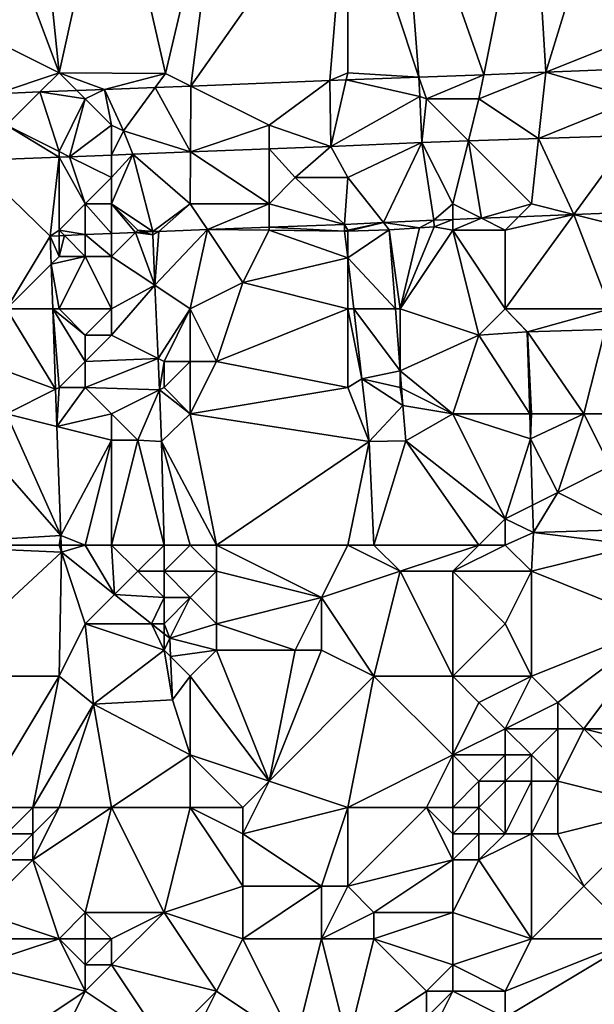
# Model space of a CAD drawing. Units: metres. Extents: x 71875 to 72500, y 346500 to 347000.
# Drawn here: x 72322 to 72344, y 346564 to 346601 of the extents above; entities that cross this region are included whole.
import ezdxf

# ---------------------------------------------------------------- set-up
doc = ezdxf.new("R2010")
doc.units = ezdxf.units.M
doc.layers.add('Terrain', color=15, linetype='Continuous')

msp = doc.modelspace()

# ---------------------------------------------------------------- linework, layer by layer
at = {"layer": 'Terrain'}
for points in [[(72326, 346608, 261.06), (72328.057, 346598.969, 260.743), (72330.29, 346608.453, 261.02), (72326, 346608, 261.06)], [(72330.29, 346608.453, 261.02), (72328.057, 346598.969, 260.743), (72329.016, 346598.49, 260.719), (72330.29, 346608.453, 261.02)], [(72335, 346607, 260.96), (72330.29, 346608.453, 261.02), (72329.016, 346598.49, 260.719), (72335, 346607, 260.96)], [(72321, 346607, 260.99), (72324, 346599, 260.76), (72323.063, 346608.167, 261.023), (72321, 346607, 260.99)], [(72323.063, 346608.167, 261.023), (72324, 346599, 260.76), (72326, 346608, 261.06), (72323.063, 346608.167, 261.023)], [(72326, 346608, 261.06), (72324, 346599, 260.76), (72328.057, 346598.969, 260.743), (72326, 346608, 261.06)], [(72337, 346608, 260.99), (72335, 346607, 260.96), (72337.705, 346598.823, 260.661), (72337, 346608, 260.99)], [(72337, 346608, 260.99), (72337.705, 346598.823, 260.661), (72340.185, 346598.923, 260.67), (72337, 346608, 260.99)], [(72337, 346608, 260.99), (72340.185, 346598.923, 260.67), (72342, 346608, 260.99), (72337, 346608, 260.99)], [(72342, 346608, 260.99), (72340.185, 346598.923, 260.67), (72342.543, 346599.017, 260.679), (72342, 346608, 260.99)], [(72342, 346608, 260.99), (72342.543, 346599.017, 260.679), (72345, 346607, 260.88), (72342, 346608, 260.99)], [(72321, 346607, 260.99), (72318, 346602, 261), (72324, 346599, 260.76), (72321, 346607, 260.99)], [(72335, 346607, 260.96), (72329.016, 346598.49, 260.719), (72334.312, 346598.698, 260.685), (72335, 346607, 260.96)], [(72335, 346607, 260.96), (72334.312, 346598.698, 260.685), (72335, 346599, 260.74), (72335, 346607, 260.96)], [(72335, 346607, 260.96), (72335, 346599, 260.74), (72337.705, 346598.823, 260.661), (72335, 346607, 260.96)], [(72345, 346607, 260.88), (72342.543, 346599.017, 260.679), (72345, 346600, 260.68), (72345, 346607, 260.88)], [(72318, 346602, 261), (72321.599, 346598.2, 260.716), (72324, 346599, 260.76), (72318, 346602, 261)], [(72345, 346600, 260.68), (72342.543, 346599.017, 260.679), (72345.433, 346599.133, 260.69), (72345, 346600, 260.68)], [(72346, 346598, 260.92), (72345.433, 346599.133, 260.69), (72342.543, 346599.017, 260.679), (72346, 346598, 260.92)], [(72323.265, 346598.265, 260.726), (72324, 346599, 260.76), (72321.599, 346598.2, 260.716), (72323.265, 346598.265, 260.726)], [(72323.265, 346598.265, 260.726), (72324.68, 346598.32, 260.734), (72324, 346599, 260.76), (72323.265, 346598.265, 260.726)], [(72324, 346599, 260.76), (72324.68, 346598.32, 260.734), (72325.726, 346598.361, 260.741), (72324, 346599, 260.76)], [(72324, 346599, 260.76), (72325.726, 346598.361, 260.741), (72328.057, 346598.969, 260.743), (72324, 346599, 260.76)], [(72327.668, 346598.437, 260.728), (72328.057, 346598.969, 260.743), (72325.726, 346598.361, 260.741), (72327.668, 346598.437, 260.728)], [(72329.016, 346598.49, 260.719), (72328.057, 346598.969, 260.743), (72327.668, 346598.437, 260.728), (72329.016, 346598.49, 260.719)], [(72332, 346597, 261), (72334.312, 346598.698, 260.685), (72329.016, 346598.49, 260.719), (72332, 346597, 261)], [(72332, 346597, 261), (72334.35, 346596.183, 260.814), (72334.312, 346598.698, 260.685), (72332, 346597, 261)], [(72335, 346599, 260.74), (72334.312, 346598.698, 260.685), (72334.936, 346598.721, 260.68), (72335, 346599, 260.74)], [(72334.936, 346598.721, 260.68), (72334.312, 346598.698, 260.685), (72334.35, 346596.183, 260.814), (72334.936, 346598.721, 260.68)], [(72334.936, 346598.721, 260.68), (72334.35, 346596.183, 260.814), (72337.741, 346598.086, 260.702), (72334.936, 346598.721, 260.68)], [(72335, 346599, 260.74), (72334.936, 346598.721, 260.68), (72337.705, 346598.823, 260.661), (72335, 346599, 260.74)], [(72334.936, 346598.721, 260.68), (72337.741, 346598.086, 260.702), (72337.705, 346598.823, 260.661), (72334.936, 346598.721, 260.68)], [(72338, 346598, 260.85), (72340.185, 346598.923, 260.67), (72337.705, 346598.823, 260.661), (72338, 346598, 260.85)], [(72338, 346598, 260.85), (72337.705, 346598.823, 260.661), (72337.741, 346598.086, 260.702), (72338, 346598, 260.85)], [(72338, 346598, 260.85), (72340, 346598, 260.92), (72340.185, 346598.923, 260.67), (72338, 346598, 260.85)], [(72340, 346598, 260.92), (72342.269, 346596.489, 260.82), (72342.543, 346599.017, 260.679), (72340, 346598, 260.92)], [(72340, 346598, 260.92), (72342.543, 346599.017, 260.679), (72340.185, 346598.923, 260.67), (72340, 346598, 260.92)], [(72346, 346598, 260.92), (72342.543, 346599.017, 260.679), (72342.269, 346596.489, 260.82), (72346, 346598, 260.92)], [(72323.265, 346598.265, 260.726), (72325, 346598, 260.96), (72324.68, 346598.32, 260.734), (72323.265, 346598.265, 260.726)], [(72325, 346598, 260.96), (72325.726, 346598.361, 260.741), (72324.68, 346598.32, 260.734), (72325, 346598, 260.96)], [(72325, 346598, 260.96), (72326, 346597, 261.1), (72325.726, 346598.361, 260.741), (72325, 346598, 260.96)], [(72327.668, 346598.437, 260.728), (72325.726, 346598.361, 260.741), (72326.455, 346596.78, 260.989), (72327.668, 346598.437, 260.728)], [(72326, 346597, 261.1), (72326.455, 346596.78, 260.989), (72325.726, 346598.361, 260.741), (72326, 346597, 261.1)], [(72329.007, 346595.979, 260.868), (72327.668, 346598.437, 260.728), (72326.455, 346596.78, 260.989), (72329.007, 346595.979, 260.868)], [(72329.007, 346595.979, 260.868), (72329.016, 346598.49, 260.719), (72327.668, 346598.437, 260.728), (72329.007, 346595.979, 260.868)], [(72332, 346597, 261), (72329.016, 346598.49, 260.719), (72329.007, 346595.979, 260.868), (72332, 346597, 261)], [(72322, 346597, 261.04), (72323.265, 346598.265, 260.726), (72321.599, 346598.2, 260.716), (72322, 346597, 261.04)], [(72322, 346597, 261.04), (72324, 346596, 260.95), (72323.265, 346598.265, 260.726), (72322, 346597, 261.04)], [(72323.265, 346598.265, 260.726), (72324, 346596, 260.95), (72325, 346598, 260.96), (72323.265, 346598.265, 260.726)], [(72325, 346598, 260.96), (72324, 346596, 260.95), (72324.403, 346595.799, 260.905), (72325, 346598, 260.96)], [(72325, 346598, 260.96), (72324.403, 346595.799, 260.905), (72326, 346597, 261.1), (72325, 346598, 260.96)], [(72337.741, 346598.086, 260.702), (72334.35, 346596.183, 260.814), (72337.827, 346596.338, 260.8), (72337.741, 346598.086, 260.702)], [(72338, 346598, 260.85), (72337.741, 346598.086, 260.702), (72337.827, 346596.338, 260.8), (72338, 346598, 260.85)], [(72338, 346598, 260.85), (72337.827, 346596.338, 260.8), (72339.599, 346596.398, 260.808), (72338, 346598, 260.85)], [(72338, 346598, 260.85), (72339.599, 346596.398, 260.808), (72340, 346598, 260.92), (72338, 346598, 260.85)], [(72340, 346598, 260.92), (72339.599, 346596.398, 260.808), (72342.269, 346596.489, 260.82), (72340, 346598, 260.92)], [(72346, 346598, 260.92), (72342.269, 346596.489, 260.82), (72345.81, 346596.609, 260.835), (72346, 346598, 260.92)], [(72322, 346597, 261.04), (72320.695, 346595.65, 260.928), (72324, 346595.782, 260.908), (72322, 346597, 261.04)], [(72322, 346597, 261.04), (72324, 346595.782, 260.908), (72324, 346596, 260.95), (72322, 346597, 261.04)], [(72326, 346597, 261.1), (72324.403, 346595.799, 260.905), (72326, 346595.863, 260.895), (72326, 346597, 261.1)], [(72326, 346597, 261.1), (72326, 346595.863, 260.895), (72326.455, 346596.78, 260.989), (72326, 346597, 261.1)], [(72326, 346595.863, 260.895), (72326.815, 346595.895, 260.89), (72326.455, 346596.78, 260.989), (72326, 346595.863, 260.895)], [(72329.007, 346595.979, 260.868), (72326.455, 346596.78, 260.989), (72326.815, 346595.895, 260.89), (72329.007, 346595.979, 260.868)], [(72332, 346597, 261), (72329.007, 346595.979, 260.868), (72332, 346596.093, 260.838), (72332, 346597, 261)], [(72332, 346597, 261), (72332, 346596.093, 260.838), (72334.35, 346596.183, 260.814), (72332, 346597, 261)], [(72339, 346594, 260.98), (72339.599, 346596.398, 260.808), (72337.827, 346596.338, 260.8), (72339, 346594, 260.98)], [(72339, 346594, 260.98), (72340.093, 346593.453, 260.925), (72339.599, 346596.398, 260.808), (72339, 346594, 260.98)], [(72342, 346594, 261.08), (72342.269, 346596.489, 260.82), (72339.599, 346596.398, 260.808), (72342, 346594, 261.08)], [(72342, 346594, 261.08), (72339.599, 346596.398, 260.808), (72340.093, 346593.453, 260.925), (72342, 346594, 261.08)], [(72342, 346594, 261.08), (72343.617, 346593.596, 260.915), (72342.269, 346596.489, 260.82), (72342, 346594, 261.08)], [(72342.269, 346596.489, 260.82), (72343.617, 346593.596, 260.915), (72345.81, 346596.609, 260.835), (72342.269, 346596.489, 260.82)], [(72345.81, 346596.609, 260.835), (72343.617, 346593.596, 260.915), (72346.234, 346593.701, 260.908), (72345.81, 346596.609, 260.835)], [(72332, 346594, 260.99), (72332, 346596.093, 260.838), (72329.007, 346595.979, 260.868), (72332, 346594, 260.99)], [(72333, 346595, 260.86), (72334.35, 346596.183, 260.814), (72332, 346596.093, 260.838), (72333, 346595, 260.86)], [(72333, 346595, 260.86), (72332, 346596.093, 260.838), (72332, 346594, 260.99), (72333, 346595, 260.86)], [(72335, 346595, 260.85), (72334.35, 346596.183, 260.814), (72333, 346595, 260.86), (72335, 346595, 260.85)], [(72335, 346595, 260.85), (72337.827, 346596.338, 260.8), (72334.35, 346596.183, 260.814), (72335, 346595, 260.85)], [(72335, 346595, 260.85), (72336.36, 346593.287, 260.929), (72337.827, 346596.338, 260.8), (72335, 346595, 260.85)], [(72337.827, 346596.338, 260.8), (72336.36, 346593.287, 260.929), (72338.283, 346593.38, 260.93), (72337.827, 346596.338, 260.8)], [(72339, 346594, 260.98), (72337.827, 346596.338, 260.8), (72338.283, 346593.38, 260.93), (72339, 346594, 260.98)], [(72320.695, 346595.65, 260.928), (72323.663, 346592.77, 261.055), (72324, 346595.782, 260.908), (72320.695, 346595.65, 260.928)], [(72322, 346590, 261), (72323.663, 346592.77, 261.055), (72320.695, 346595.65, 260.928), (72322, 346590, 261)], [(72324, 346593, 261.11), (72324, 346595.782, 260.908), (72323.663, 346592.77, 261.055), (72324, 346593, 261.11)], [(72324, 346596, 260.95), (72324, 346595.782, 260.908), (72324.403, 346595.799, 260.905), (72324, 346596, 260.95)], [(72325, 346594, 260.91), (72324.403, 346595.799, 260.905), (72324, 346595.782, 260.908), (72325, 346594, 260.91)], [(72325, 346594, 260.91), (72324, 346595.782, 260.908), (72324, 346593, 261.11), (72325, 346594, 260.91)], [(72326, 346595, 261.02), (72326, 346595.863, 260.895), (72324.403, 346595.799, 260.905), (72326, 346595, 261.02)], [(72326, 346595, 261.02), (72324.403, 346595.799, 260.905), (72325, 346594, 260.91), (72326, 346595, 261.02)], [(72326, 346595, 261.02), (72326, 346594, 260.91), (72326.815, 346595.895, 260.89), (72326, 346595, 261.02)], [(72326, 346595, 261.02), (72326.815, 346595.895, 260.89), (72326, 346595.863, 260.895), (72326, 346595, 261.02)], [(72326, 346594, 260.91), (72327.568, 346592.943, 261.123), (72326.815, 346595.895, 260.89), (72326, 346594, 260.91)], [(72329, 346594, 261.05), (72329.007, 346595.979, 260.868), (72326.815, 346595.895, 260.89), (72329, 346594, 261.05)], [(72329, 346594, 261.05), (72326.815, 346595.895, 260.89), (72327.568, 346592.943, 261.123), (72329, 346594, 261.05)], [(72329, 346594, 261.05), (72332, 346594, 260.99), (72329.007, 346595.979, 260.868), (72329, 346594, 261.05)], [(72326, 346595, 261.02), (72325, 346594, 260.91), (72326, 346594, 260.91), (72326, 346595, 261.02)], [(72334.876, 346593.215, 260.927), (72333, 346595, 260.86), (72332, 346594, 260.99), (72334.876, 346593.215, 260.927)], [(72335, 346595, 260.85), (72333, 346595, 260.86), (72334.876, 346593.215, 260.927), (72335, 346595, 260.85)], [(72335, 346595, 260.85), (72334.876, 346593.215, 260.927), (72336.36, 346593.287, 260.929), (72335, 346595, 260.85)], [(72325, 346594, 260.91), (72324, 346593, 261.11), (72325, 346592.829, 261.078), (72325, 346594, 260.91)], [(72325, 346594, 260.91), (72325, 346592.829, 261.078), (72326, 346592.874, 261.096), (72325, 346594, 260.91)], [(72325, 346594, 260.91), (72326, 346592.874, 261.096), (72326, 346594, 260.91), (72325, 346594, 260.91)], [(72326, 346594, 260.91), (72326, 346592.874, 261.096), (72326.914, 346592.914, 261.111), (72326, 346594, 260.91)], [(72326, 346594, 260.91), (72326.914, 346592.914, 261.111), (72327, 346593, 261.1), (72326, 346594, 260.91)], [(72326, 346594, 260.91), (72327, 346593, 261.1), (72327.568, 346592.943, 261.123), (72326, 346594, 260.91)], [(72329, 346594, 261.05), (72327.568, 346592.943, 261.123), (72327.803, 346592.953, 261.033), (72329, 346594, 261.05)], [(72329, 346594, 261.05), (72327.803, 346592.953, 261.033), (72329.652, 346593.022, 261.005), (72329, 346594, 261.05)], [(72329, 346594, 261.05), (72329.652, 346593.022, 261.005), (72332, 346594, 260.99), (72329, 346594, 261.05)], [(72332, 346594, 260.99), (72329.652, 346593.022, 261.005), (72332, 346593.109, 260.97), (72332, 346594, 260.99)], [(72334.876, 346593.215, 260.927), (72332, 346594, 260.99), (72332, 346593.109, 260.97), (72334.876, 346593.215, 260.927)], [(72339, 346594, 260.98), (72338.283, 346593.38, 260.93), (72339, 346593.409, 260.928), (72339, 346594, 260.98)], [(72339, 346594, 260.98), (72339, 346593.409, 260.928), (72340.093, 346593.453, 260.925), (72339, 346594, 260.98)], [(72342, 346594, 261.08), (72340.093, 346593.453, 260.925), (72341.511, 346593.511, 260.921), (72342, 346594, 261.08)], [(72342, 346594, 261.08), (72341.511, 346593.511, 260.921), (72343.617, 346593.596, 260.915), (72342, 346594, 261.08)], [(72339, 346593.409, 260.928), (72338.283, 346593.38, 260.93), (72338.294, 346593.121, 260.93), (72339, 346593.409, 260.928)], [(72339, 346593, 261.03), (72339, 346593.409, 260.928), (72338.294, 346593.121, 260.93), (72339, 346593, 261.03)], [(72339, 346593, 261.03), (72341, 346593, 261.14), (72340.093, 346593.453, 260.925), (72339, 346593, 261.03)], [(72339, 346593, 261.03), (72340.093, 346593.453, 260.925), (72339, 346593.409, 260.928), (72339, 346593, 261.03)], [(72341, 346593, 261.14), (72341.511, 346593.511, 260.921), (72340.093, 346593.453, 260.925), (72341, 346593, 261.14)], [(72341, 346590, 260.84), (72345, 346590, 260.99), (72343.617, 346593.596, 260.915), (72341, 346590, 260.84)], [(72341, 346590, 260.84), (72343.617, 346593.596, 260.915), (72341, 346593, 261.14), (72341, 346590, 260.84)], [(72341, 346593, 261.14), (72343.617, 346593.596, 260.915), (72341.511, 346593.511, 260.921), (72341, 346593, 261.14)], [(72346, 346593, 261.08), (72346.234, 346593.701, 260.908), (72343.617, 346593.596, 260.915), (72346, 346593, 261.08)], [(72345, 346590, 260.99), (72346, 346593, 261.08), (72343.617, 346593.596, 260.915), (72345, 346590, 260.99)], [(72329, 346590, 260.9), (72329.652, 346593.022, 261.005), (72327.654, 346590.897, 261.115), (72329, 346590, 260.9)], [(72329.652, 346593.022, 261.005), (72327.803, 346592.953, 261.033), (72327.654, 346590.897, 261.115), (72329.652, 346593.022, 261.005)], [(72329, 346590, 260.9), (72331, 346591, 260.84), (72329.652, 346593.022, 261.005), (72329, 346590, 260.9)], [(72332, 346593, 261.05), (72332, 346593.109, 260.97), (72329.652, 346593.022, 261.005), (72332, 346593, 261.05)], [(72332, 346593, 261.05), (72329.652, 346593.022, 261.005), (72331, 346591, 260.84), (72332, 346593, 261.05)], [(72334.876, 346593.215, 260.927), (72332, 346593.109, 260.97), (72334.881, 346592.96, 260.853), (72334.876, 346593.215, 260.927)], [(72334.881, 346592.96, 260.853), (72332, 346593.109, 260.97), (72332, 346593, 261.05), (72334.881, 346592.96, 260.853)], [(72335, 346593, 260.92), (72336.36, 346593.287, 260.929), (72334.876, 346593.215, 260.927), (72335, 346593, 260.92)], [(72335, 346593, 260.92), (72334.876, 346593.215, 260.927), (72334.881, 346592.96, 260.853), (72335, 346593, 260.92)], [(72335, 346593, 260.92), (72335, 346592.964, 260.85), (72336.36, 346593.287, 260.929), (72335, 346593, 260.92)], [(72336.36, 346593.287, 260.929), (72335, 346592.964, 260.85), (72336.579, 346593.012, 260.82), (72336.36, 346593.287, 260.929)], [(72336.36, 346593.287, 260.929), (72337.735, 346593.086, 260.894), (72338.283, 346593.38, 260.93), (72336.36, 346593.287, 260.929)], [(72336.36, 346593.287, 260.929), (72336.579, 346593.012, 260.82), (72337.735, 346593.086, 260.894), (72336.36, 346593.287, 260.929)], [(72337, 346590, 260.63), (72337.735, 346593.086, 260.894), (72336.579, 346593.012, 260.82), (72337, 346590, 260.63)], [(72337, 346590, 260.63), (72339, 346593, 261.03), (72338.294, 346593.121, 260.93), (72337, 346590, 260.63)], [(72337, 346590, 260.63), (72338.294, 346593.121, 260.93), (72337.735, 346593.086, 260.894), (72337, 346590, 260.63)], [(72337.735, 346593.086, 260.894), (72338.294, 346593.121, 260.93), (72338.283, 346593.38, 260.93), (72337.735, 346593.086, 260.894)], [(72322, 346590, 261), (72323.7, 346591.7, 261.051), (72323.663, 346592.77, 261.055), (72322, 346590, 261)], [(72324, 346593, 261.11), (72323.663, 346592.77, 261.055), (72324, 346592.785, 261.061), (72324, 346593, 261.11)], [(72324, 346592.785, 261.061), (72323.663, 346592.77, 261.055), (72324, 346592, 261.27), (72324, 346592.785, 261.061)], [(72324, 346592, 261.27), (72323.663, 346592.77, 261.055), (72323.7, 346591.7, 261.051), (72324, 346592, 261.27)], [(72324, 346593, 261.11), (72324, 346592.785, 261.061), (72324.206, 346592.794, 261.065), (72324, 346593, 261.11)], [(72324, 346593, 261.11), (72324.206, 346592.794, 261.065), (72325, 346592.829, 261.078), (72324, 346593, 261.11)], [(72324.206, 346592.794, 261.065), (72324, 346592.785, 261.061), (72324, 346592, 261.27), (72324.206, 346592.794, 261.065)], [(72324.206, 346592.794, 261.065), (72324, 346592, 261.27), (72325, 346592, 261.39), (72324.206, 346592.794, 261.065)], [(72325, 346592.829, 261.078), (72324.206, 346592.794, 261.065), (72325, 346592, 261.39), (72325, 346592.829, 261.078)], [(72326, 346592.874, 261.096), (72325, 346592.829, 261.078), (72326, 346592, 261.39), (72326, 346592.874, 261.096)], [(72325, 346592.829, 261.078), (72325, 346592, 261.39), (72326, 346592, 261.39), (72325, 346592.829, 261.078)], [(72326.914, 346592.914, 261.111), (72326, 346592.874, 261.096), (72326, 346592, 261.39), (72326.914, 346592.914, 261.111)], [(72326.914, 346592.914, 261.111), (72326, 346592, 261.39), (72327.654, 346590.897, 261.115), (72326.914, 346592.914, 261.111)], [(72327, 346593, 261.1), (72326.914, 346592.914, 261.111), (72327.228, 346592.928, 261.117), (72327, 346593, 261.1)], [(72327.228, 346592.928, 261.117), (72326.914, 346592.914, 261.111), (72327.573, 346592.819, 261.122), (72327.228, 346592.928, 261.117)], [(72326.914, 346592.914, 261.111), (72327.654, 346590.897, 261.115), (72327.573, 346592.819, 261.122), (72326.914, 346592.914, 261.111)], [(72327, 346593, 261.1), (72327.228, 346592.928, 261.117), (72327.568, 346592.943, 261.123), (72327, 346593, 261.1)], [(72327.228, 346592.928, 261.117), (72327.573, 346592.819, 261.122), (72327.568, 346592.943, 261.123), (72327.228, 346592.928, 261.117)], [(72327.803, 346592.953, 261.033), (72327.568, 346592.943, 261.123), (72327.573, 346592.819, 261.122), (72327.803, 346592.953, 261.033)], [(72327.803, 346592.953, 261.033), (72327.573, 346592.819, 261.122), (72327.654, 346590.897, 261.115), (72327.803, 346592.953, 261.033)], [(72335, 346591.941, 260.785), (72332, 346593, 261.05), (72331, 346591, 260.84), (72335, 346591.941, 260.785)], [(72335, 346591.941, 260.785), (72334.881, 346592.96, 260.853), (72332, 346593, 261.05), (72335, 346591.941, 260.785)], [(72335, 346593, 260.92), (72334.881, 346592.96, 260.853), (72335, 346592.964, 260.85), (72335, 346593, 260.92)], [(72335, 346591.941, 260.785), (72335, 346592.964, 260.85), (72334.881, 346592.96, 260.853), (72335, 346591.941, 260.785)], [(72336.815, 346590, 260.658), (72336.579, 346593.012, 260.82), (72335, 346591.941, 260.785), (72336.815, 346590, 260.658)], [(72335, 346591.941, 260.785), (72336.579, 346593.012, 260.82), (72335, 346592.964, 260.85), (72335, 346591.941, 260.785)], [(72337, 346590, 260.63), (72336.579, 346593.012, 260.82), (72336.815, 346590, 260.658), (72337, 346590, 260.63)], [(72337, 346590, 260.63), (72340, 346589, 260.66), (72339, 346593, 261.03), (72337, 346590, 260.63)], [(72341, 346590, 260.84), (72341, 346593, 261.14), (72339, 346593, 261.03), (72341, 346590, 260.84)], [(72341, 346590, 260.84), (72339, 346593, 261.03), (72340, 346589, 260.66), (72341, 346590, 260.84)], [(72324, 346590, 261.15), (72325, 346592, 261.39), (72323.7, 346591.7, 261.051), (72324, 346590, 261.15)], [(72324, 346592, 261.27), (72323.7, 346591.7, 261.051), (72325, 346592, 261.39), (72324, 346592, 261.27)], [(72324, 346590, 261.15), (72326, 346590, 261.24), (72325, 346592, 261.39), (72324, 346590, 261.15)], [(72326, 346590, 261.24), (72326, 346592, 261.39), (72325, 346592, 261.39), (72326, 346590, 261.24)], [(72326, 346590, 261.24), (72327.654, 346590.897, 261.115), (72326, 346592, 261.39), (72326, 346590, 261.24)], [(72335, 346590, 260.73), (72335, 346591.941, 260.785), (72331, 346591, 260.84), (72335, 346590, 260.73)], [(72335, 346590, 260.73), (72335.227, 346590, 260.656), (72335, 346591.941, 260.785), (72335, 346590, 260.73)], [(72336.815, 346590, 260.658), (72335, 346591.941, 260.785), (72335.227, 346590, 260.656), (72336.815, 346590, 260.658)], [(72322, 346590, 261), (72323.76, 346590, 261.044), (72323.7, 346591.7, 261.051), (72322, 346590, 261)], [(72324, 346590, 261.15), (72323.7, 346591.7, 261.051), (72323.76, 346590, 261.044), (72324, 346590, 261.15)], [(72326, 346590, 261.24), (72326, 346589, 261.52), (72327.654, 346590.897, 261.115), (72326, 346590, 261.24)], [(72326, 346589, 261.52), (72327.771, 346588.114, 261.106), (72327.654, 346590.897, 261.115), (72326, 346589, 261.52)], [(72329, 346590, 260.9), (72327.654, 346590.897, 261.115), (72327.771, 346588.114, 261.106), (72329, 346590, 260.9)], [(72329, 346590, 260.9), (72330, 346588, 260.79), (72331, 346591, 260.84), (72329, 346590, 260.9)], [(72335, 346590, 260.73), (72331, 346591, 260.84), (72330, 346588, 260.79), (72335, 346590, 260.73)], [(72322, 346590, 261), (72321, 346588, 261.2), (72323.868, 346586.934, 261.032), (72322, 346590, 261)], [(72322, 346590, 261), (72323.868, 346586.934, 261.032), (72323.76, 346590, 261.044), (72322, 346590, 261)], [(72324, 346590, 261.15), (72323.76, 346590, 261.044), (72325, 346589, 261.37), (72324, 346590, 261.15)], [(72325, 346589, 261.37), (72323.76, 346590, 261.044), (72325, 346588, 261.53), (72325, 346589, 261.37)], [(72325, 346588, 261.53), (72323.76, 346590, 261.044), (72324, 346587, 261.19), (72325, 346588, 261.53)], [(72324, 346587, 261.19), (72323.76, 346590, 261.044), (72323.868, 346586.934, 261.032), (72324, 346587, 261.19)], [(72324, 346590, 261.15), (72325, 346589, 261.37), (72326, 346590, 261.24), (72324, 346590, 261.15)], [(72326, 346590, 261.24), (72325, 346589, 261.37), (72326, 346589, 261.52), (72326, 346590, 261.24)], [(72329, 346590, 260.9), (72327.771, 346588.114, 261.106), (72328, 346588, 261.25), (72329, 346590, 260.9)], [(72329, 346590, 260.9), (72328, 346588, 261.25), (72329, 346588, 260.96), (72329, 346590, 260.9)], [(72329, 346590, 260.9), (72329, 346588, 260.96), (72330, 346588, 260.79), (72329, 346590, 260.9)], [(72335, 346590, 260.73), (72330, 346588, 260.79), (72335, 346587, 260.53), (72335, 346590, 260.73)], [(72335, 346590, 260.73), (72335.538, 346587.334, 260.479), (72335.227, 346590, 260.656), (72335, 346590, 260.73)], [(72335, 346590, 260.73), (72335, 346587, 260.53), (72335.538, 346587.334, 260.479), (72335, 346590, 260.73)], [(72336.815, 346590, 260.658), (72335.227, 346590, 260.656), (72337, 346587.633, 260.532), (72336.815, 346590, 260.658)], [(72337, 346587.633, 260.532), (72335.227, 346590, 260.656), (72335.538, 346587.334, 260.479), (72337, 346587.633, 260.532)], [(72337, 346590, 260.63), (72336.815, 346590, 260.658), (72337, 346587.633, 260.532), (72337, 346590, 260.63)], [(72337, 346590, 260.63), (72337, 346587.633, 260.532), (72340, 346589, 260.66), (72337, 346590, 260.63)], [(72341, 346590, 260.84), (72340, 346589, 260.66), (72341.836, 346589.122, 260.689), (72341, 346590, 260.84)], [(72341, 346590, 260.84), (72341.836, 346589.122, 260.689), (72341.852, 346589.123, 260.689), (72341, 346590, 260.84)], [(72341, 346590, 260.84), (72341.852, 346589.123, 260.689), (72345, 346590, 260.99), (72341, 346590, 260.84)], [(72345, 346590, 260.99), (72341.852, 346589.123, 260.689), (72344.804, 346589.217, 260.737), (72345, 346590, 260.99)], [(72325, 346589, 261.37), (72325, 346588, 261.53), (72326, 346589, 261.52), (72325, 346589, 261.37)], [(72326, 346589, 261.52), (72325, 346588, 261.53), (72327.771, 346588.114, 261.106), (72326, 346589, 261.52)], [(72340, 346589, 260.66), (72337, 346587.633, 260.532), (72339, 346586, 260.45), (72340, 346589, 260.66)], [(72340, 346589, 260.66), (72339, 346586, 260.45), (72341.935, 346586, 260.689), (72340, 346589, 260.66)], [(72340, 346589, 260.66), (72341.935, 346586, 260.689), (72341.836, 346589.122, 260.689), (72340, 346589, 260.66)], [(72341.935, 346586, 260.689), (72341.852, 346589.123, 260.689), (72341.836, 346589.122, 260.689), (72341.935, 346586, 260.689)], [(72344, 346586, 260.87), (72344.804, 346589.217, 260.737), (72341.852, 346589.123, 260.689), (72344, 346586, 260.87)], [(72342, 346586, 260.69), (72344, 346586, 260.87), (72341.852, 346589.123, 260.689), (72342, 346586, 260.69)], [(72342, 346586, 260.69), (72341.852, 346589.123, 260.689), (72341.935, 346586, 260.689), (72342, 346586, 260.69)], [(72344, 346586, 260.87), (72345, 346586, 260.96), (72344.804, 346589.217, 260.737), (72344, 346586, 260.87)], [(72321, 346588, 261.2), (72322, 346586, 261.03), (72323.868, 346586.934, 261.032), (72321, 346588, 261.2)], [(72325, 346588, 261.53), (72324, 346587, 261.19), (72325, 346587, 261.37), (72325, 346588, 261.53)], [(72325, 346588, 261.53), (72325, 346587, 261.37), (72327.771, 346588.114, 261.106), (72325, 346588, 261.53)], [(72325, 346587, 261.37), (72327.822, 346586.911, 261.102), (72327.771, 346588.114, 261.106), (72325, 346587, 261.37)], [(72328, 346588, 261.25), (72327.771, 346588.114, 261.106), (72327.822, 346586.911, 261.102), (72328, 346588, 261.25)], [(72328, 346588, 261.25), (72327.822, 346586.911, 261.102), (72328, 346587, 261.06), (72328, 346588, 261.25)], [(72328, 346588, 261.25), (72328, 346587, 261.06), (72329, 346588, 260.96), (72328, 346588, 261.25)], [(72329, 346588, 260.96), (72328, 346587, 261.06), (72329, 346586, 260.79), (72329, 346588, 260.96)], [(72329, 346588, 260.96), (72329, 346586, 260.79), (72330, 346588, 260.79), (72329, 346588, 260.96)], [(72335, 346587, 260.53), (72330, 346588, 260.79), (72329, 346586, 260.79), (72335, 346587, 260.53)], [(72337, 346587, 260.45), (72337, 346587.633, 260.532), (72335.538, 346587.334, 260.479), (72337, 346587, 260.45)], [(72337, 346587, 260.45), (72337.052, 346586.974, 260.496), (72337, 346587.633, 260.532), (72337, 346587, 260.45)], [(72339, 346586, 260.45), (72337, 346587.633, 260.532), (72337.052, 346586.974, 260.496), (72339, 346586, 260.45)], [(72335, 346587, 260.53), (72335.817, 346584.951, 260.32), (72335.538, 346587.334, 260.479), (72335, 346587, 260.53)], [(72337, 346587, 260.45), (72335.538, 346587.334, 260.479), (72337.103, 346586.324, 260.461), (72337, 346587, 260.45)], [(72337.103, 346586.324, 260.461), (72335.538, 346587.334, 260.479), (72335.817, 346584.951, 260.32), (72337.103, 346586.324, 260.461)], [(72322, 346586, 261.03), (72323.918, 346585.521, 261.027), (72323.868, 346586.934, 261.032), (72322, 346586, 261.03)], [(72324, 346587, 261.19), (72323.868, 346586.934, 261.032), (72323.918, 346585.521, 261.027), (72324, 346587, 261.19)], [(72324, 346587, 261.19), (72323.918, 346585.521, 261.027), (72325, 346587, 261.37), (72324, 346587, 261.19)], [(72325, 346587, 261.37), (72323.918, 346585.521, 261.027), (72326, 346586, 261.39), (72325, 346587, 261.37)], [(72325, 346587, 261.37), (72326, 346586, 261.39), (72327.822, 346586.911, 261.102), (72325, 346587, 261.37)], [(72326, 346586, 261.39), (72327, 346585, 261.37), (72327.822, 346586.911, 261.102), (72326, 346586, 261.39)], [(72327, 346585, 261.37), (72327.905, 346584.941, 261.095), (72327.822, 346586.911, 261.102), (72327, 346585, 261.37)], [(72328, 346587, 261.06), (72327.822, 346586.911, 261.102), (72329, 346586, 260.79), (72328, 346587, 261.06)], [(72329, 346586, 260.79), (72327.822, 346586.911, 261.102), (72327.905, 346584.941, 261.095), (72329, 346586, 260.79)], [(72335, 346587, 260.53), (72329, 346586, 260.79), (72335.817, 346584.951, 260.32), (72335, 346587, 260.53)], [(72337, 346587, 260.45), (72337.103, 346586.324, 260.461), (72337.052, 346586.974, 260.496), (72337, 346587, 260.45)], [(72339, 346586, 260.45), (72337.052, 346586.974, 260.496), (72337.103, 346586.324, 260.461), (72339, 346586, 260.45)], [(72337.103, 346586.324, 260.461), (72335.817, 346584.951, 260.32), (72337.208, 346584.972, 260.389), (72337.103, 346586.324, 260.461)], [(72339, 346586, 260.45), (72337.103, 346586.324, 260.461), (72337.208, 346584.972, 260.389), (72339, 346586, 260.45)], [(72318, 346581, 260.81), (72324.064, 346581.365, 261.01), (72320, 346586, 260.95), (72318, 346581, 260.81)], [(72320, 346586, 260.95), (72324.064, 346581.365, 261.01), (72322, 346586, 261.03), (72320, 346586, 260.95)], [(72322, 346586, 261.03), (72324.064, 346581.365, 261.01), (72323.918, 346585.521, 261.027), (72322, 346586, 261.03)], [(72326, 346586, 261.39), (72323.918, 346585.521, 261.027), (72326, 346585, 261.46), (72326, 346586, 261.39)], [(72326, 346586, 261.39), (72326, 346585, 261.46), (72327, 346585, 261.37), (72326, 346586, 261.39)], [(72330, 346581, 260.63), (72329, 346586, 260.79), (72327.905, 346584.941, 261.095), (72330, 346581, 260.63)], [(72330, 346581, 260.63), (72335.817, 346584.951, 260.32), (72329, 346586, 260.79), (72330, 346581, 260.63)], [(72339, 346586, 260.45), (72337.208, 346584.972, 260.389), (72341, 346582, 260.79), (72339, 346586, 260.45)], [(72339, 346586, 260.45), (72341, 346582, 260.79), (72341.966, 346585.042, 260.689), (72339, 346586, 260.45)], [(72339, 346586, 260.45), (72341.966, 346585.042, 260.689), (72341.935, 346586, 260.689), (72339, 346586, 260.45)], [(72342, 346586, 260.69), (72341.935, 346586, 260.689), (72341.966, 346585.042, 260.689), (72342, 346586, 260.69)], [(72342, 346586, 260.69), (72341.966, 346585.042, 260.689), (72344, 346586, 260.87), (72342, 346586, 260.69)], [(72344, 346586, 260.87), (72341.966, 346585.042, 260.689), (72343, 346583, 260.67), (72344, 346586, 260.87)], [(72344, 346586, 260.87), (72343, 346583, 260.67), (72345, 346584, 260.83), (72344, 346586, 260.87)], [(72344, 346586, 260.87), (72345, 346584, 260.83), (72345, 346586, 260.96), (72344, 346586, 260.87)], [(72326, 346585, 261.46), (72323.918, 346585.521, 261.027), (72324.064, 346581.365, 261.01), (72326, 346585, 261.46)], [(72325, 346581, 261.1), (72326, 346585, 261.46), (72324.064, 346581.365, 261.01), (72325, 346581, 261.1)], [(72325, 346581, 261.1), (72326, 346581, 261.15), (72326, 346585, 261.46), (72325, 346581, 261.1)], [(72326, 346581, 261.15), (72328, 346581, 261.14), (72327, 346585, 261.37), (72326, 346581, 261.15)], [(72326, 346581, 261.15), (72327, 346585, 261.37), (72326, 346585, 261.46), (72326, 346581, 261.15)], [(72328, 346581, 261.14), (72327.905, 346584.941, 261.095), (72327, 346585, 261.37), (72328, 346581, 261.14)], [(72328, 346581, 261.14), (72329, 346581, 260.89), (72327.905, 346584.941, 261.095), (72328, 346581, 261.14)], [(72329, 346581, 260.89), (72330, 346581, 260.63), (72327.905, 346584.941, 261.095), (72329, 346581, 260.89)], [(72335, 346581, 260.49), (72335.817, 346584.951, 260.32), (72330, 346581, 260.63), (72335, 346581, 260.49)], [(72335, 346581, 260.49), (72336, 346581, 260.34), (72335.817, 346584.951, 260.32), (72335, 346581, 260.49)], [(72336, 346581, 260.34), (72337.208, 346584.972, 260.389), (72335.817, 346584.951, 260.32), (72336, 346581, 260.34)], [(72336, 346581, 260.34), (72340, 346581, 260.55), (72337.208, 346584.972, 260.389), (72336, 346581, 260.34)], [(72340, 346581, 260.55), (72341, 346582, 260.79), (72337.208, 346584.972, 260.389), (72340, 346581, 260.55)], [(72342.044, 346582.522, 260.661), (72341.966, 346585.042, 260.689), (72341, 346582, 260.79), (72342.044, 346582.522, 260.661)], [(72343, 346583, 260.67), (72341.966, 346585.042, 260.689), (72342.044, 346582.522, 260.661), (72343, 346583, 260.67)], [(72345, 346584, 260.83), (72343, 346583, 260.67), (72345.801, 346581.598, 260.65), (72345, 346584, 260.83)], [(72343, 346583, 260.67), (72342.044, 346582.522, 260.661), (72342.076, 346581.475, 260.65), (72343, 346583, 260.67)], [(72343, 346583, 260.67), (72342.076, 346581.475, 260.65), (72345.801, 346581.598, 260.65), (72343, 346583, 260.67)], [(72342.044, 346582.522, 260.661), (72341, 346582, 260.79), (72342.076, 346581.475, 260.65), (72342.044, 346582.522, 260.661)], [(72340, 346581, 260.55), (72341, 346581, 260.74), (72341, 346582, 260.79), (72340, 346581, 260.55)], [(72341, 346581, 260.74), (72342.076, 346581.475, 260.65), (72341, 346582, 260.79), (72341, 346581, 260.74)], [(72341, 346581, 260.74), (72342, 346580, 260.56), (72342.076, 346581.475, 260.65), (72341, 346581, 260.74)], [(72346, 346581, 260.42), (72342.076, 346581.475, 260.65), (72342, 346580, 260.56), (72346, 346581, 260.42)], [(72346, 346581, 260.42), (72345.801, 346581.598, 260.65), (72342.076, 346581.475, 260.65), (72346, 346581, 260.42)], [(72318, 346581, 260.81), (72324, 346581, 261.03), (72324.064, 346581.365, 261.01), (72318, 346581, 260.81)], [(72324, 346581, 261.03), (72324.077, 346581, 261.009), (72324.064, 346581.365, 261.01), (72324, 346581, 261.03)], [(72325, 346581, 261.1), (72324.064, 346581.365, 261.01), (72324.077, 346581, 261.009), (72325, 346581, 261.1)], [(72318, 346581, 260.81), (72319, 346576, 261.04), (72324.087, 346580.724, 261.007), (72318, 346581, 260.81)], [(72318, 346581, 260.81), (72324.087, 346580.724, 261.007), (72324, 346581, 261.03), (72318, 346581, 260.81)], [(72319, 346576, 261.04), (72324, 346576, 261), (72324.087, 346580.724, 261.007), (72319, 346576, 261.04)], [(72324, 346581, 261.03), (72324.087, 346580.724, 261.007), (72324.077, 346581, 261.009), (72324, 346581, 261.03)], [(72325, 346578, 260.92), (72324.087, 346580.724, 261.007), (72324, 346576, 261), (72325, 346578, 260.92)], [(72325, 346581, 261.1), (72324.077, 346581, 261.009), (72324.087, 346580.724, 261.007), (72325, 346581, 261.1)], [(72325, 346581, 261.1), (72324.087, 346580.724, 261.007), (72326.115, 346579.115, 261.093), (72325, 346581, 261.1)], [(72325, 346578, 260.92), (72326.115, 346579.115, 261.093), (72324.087, 346580.724, 261.007), (72325, 346578, 260.92)], [(72325, 346581, 261.1), (72326.115, 346579.115, 261.093), (72326, 346581, 261.15), (72325, 346581, 261.1)], [(72326, 346581, 261.15), (72326.115, 346579.115, 261.093), (72327, 346580, 261.23), (72326, 346581, 261.15)], [(72326, 346581, 261.15), (72327, 346580, 261.23), (72328, 346581, 261.14), (72326, 346581, 261.15)], [(72328, 346581, 261.14), (72327, 346580, 261.23), (72328, 346580, 261.21), (72328, 346581, 261.14)], [(72328, 346581, 261.14), (72328, 346580, 261.21), (72329, 346581, 260.89), (72328, 346581, 261.14)], [(72329, 346581, 260.89), (72328, 346580, 261.21), (72330, 346580, 260.66), (72329, 346581, 260.89)], [(72329, 346581, 260.89), (72330, 346580, 260.66), (72330, 346581, 260.63), (72329, 346581, 260.89)], [(72330, 346581, 260.63), (72330, 346580, 260.66), (72334, 346579, 260.39), (72330, 346581, 260.63)], [(72335, 346581, 260.49), (72330, 346581, 260.63), (72334, 346579, 260.39), (72335, 346581, 260.49)], [(72335, 346581, 260.49), (72334, 346579, 260.39), (72337, 346580, 260.3), (72335, 346581, 260.49)], [(72335, 346581, 260.49), (72337, 346580, 260.3), (72336, 346581, 260.34), (72335, 346581, 260.49)], [(72336, 346581, 260.34), (72337, 346580, 260.3), (72340, 346581, 260.55), (72336, 346581, 260.34)], [(72340, 346581, 260.55), (72337, 346580, 260.3), (72339, 346580, 260.35), (72340, 346581, 260.55)], [(72340, 346581, 260.55), (72339, 346580, 260.35), (72341, 346581, 260.74), (72340, 346581, 260.55)], [(72341, 346581, 260.74), (72339, 346580, 260.35), (72342, 346580, 260.56), (72341, 346581, 260.74)], [(72346, 346581, 260.42), (72342, 346580, 260.56), (72347, 346578, 260.51), (72346, 346581, 260.42)], [(72327, 346580, 261.23), (72326.115, 346579.115, 261.093), (72328, 346579, 261.23), (72327, 346580, 261.23)], [(72327, 346580, 261.23), (72328, 346579, 261.23), (72328, 346580, 261.21), (72327, 346580, 261.23)], [(72328, 346580, 261.21), (72328, 346579, 261.23), (72329, 346579, 260.83), (72328, 346580, 261.21)], [(72328, 346580, 261.21), (72329, 346579, 260.83), (72330, 346580, 260.66), (72328, 346580, 261.21)], [(72330, 346580, 260.66), (72329, 346579, 260.83), (72330, 346578, 260.7), (72330, 346580, 260.66)], [(72330, 346580, 260.66), (72330, 346578, 260.7), (72334, 346579, 260.39), (72330, 346580, 260.66)], [(72337, 346580, 260.3), (72334, 346579, 260.39), (72336, 346576, 260.48), (72337, 346580, 260.3)], [(72337, 346580, 260.3), (72336, 346576, 260.48), (72339, 346576, 260.54), (72337, 346580, 260.3)], [(72337, 346580, 260.3), (72339, 346576, 260.54), (72339, 346580, 260.35), (72337, 346580, 260.3)], [(72339, 346580, 260.35), (72339, 346576, 260.54), (72341, 346578, 260.42), (72339, 346580, 260.35)], [(72339, 346580, 260.35), (72341, 346578, 260.42), (72342, 346580, 260.56), (72339, 346580, 260.35)], [(72342, 346580, 260.56), (72341, 346578, 260.42), (72342, 346576, 260.55), (72342, 346580, 260.56)], [(72342, 346580, 260.56), (72342, 346576, 260.55), (72347, 346578, 260.51), (72342, 346580, 260.56)], [(72325, 346578, 260.92), (72327.521, 346578, 261.152), (72326.115, 346579.115, 261.093), (72325, 346578, 260.92)], [(72328, 346579, 261.23), (72326.115, 346579.115, 261.093), (72327.521, 346578, 261.152), (72328, 346579, 261.23)], [(72328, 346579, 261.23), (72327.521, 346578, 261.152), (72328, 346578, 261.17), (72328, 346579, 261.23)], [(72328, 346579, 261.23), (72328, 346578, 261.17), (72329, 346579, 260.83), (72328, 346579, 261.23)], [(72329, 346579, 260.83), (72328, 346578, 261.17), (72328.216, 346577.449, 261.181), (72329, 346579, 260.83)], [(72329, 346579, 260.83), (72328.216, 346577.449, 261.181), (72330, 346578, 260.7), (72329, 346579, 260.83)], [(72334, 346579, 260.39), (72330, 346578, 260.7), (72333, 346577, 260.52), (72334, 346579, 260.39)], [(72334, 346579, 260.39), (72333, 346577, 260.52), (72334, 346577, 260.39), (72334, 346579, 260.39)], [(72336, 346576, 260.48), (72334, 346579, 260.39), (72334, 346577, 260.39), (72336, 346576, 260.48)], [(72325, 346578, 260.92), (72324, 346576, 261), (72325.307, 346574.934, 261.142), (72325, 346578, 260.92)], [(72325, 346578, 260.92), (72325.307, 346574.934, 261.142), (72328, 346577, 261.14), (72325, 346578, 260.92)], [(72325, 346578, 260.92), (72328, 346577, 261.14), (72327.521, 346578, 261.152), (72325, 346578, 260.92)], [(72328, 346578, 261.17), (72327.521, 346578, 261.152), (72328, 346577.62, 261.172), (72328, 346578, 261.17)], [(72328, 346577, 261.14), (72328, 346577.62, 261.172), (72327.521, 346578, 261.152), (72328, 346577, 261.14)], [(72328, 346578, 261.17), (72328, 346577.62, 261.172), (72328.216, 346577.449, 261.181), (72328, 346578, 261.17)], [(72330, 346578, 260.7), (72328.216, 346577.449, 261.181), (72330, 346577, 260.9), (72330, 346578, 260.7)], [(72330, 346578, 260.7), (72330, 346577, 260.9), (72333, 346577, 260.52), (72330, 346578, 260.7)], [(72341, 346578, 260.42), (72339, 346576, 260.54), (72342, 346576, 260.55), (72341, 346578, 260.42)], [(72342, 346576, 260.55), (72343, 346575, 260.65), (72347, 346578, 260.51), (72342, 346576, 260.55)], [(72343, 346575, 260.65), (72344, 346574, 260.7), (72347, 346578, 260.51), (72343, 346575, 260.65)], [(72344, 346574, 260.7), (72348, 346574, 260.37), (72347, 346578, 260.51), (72344, 346574, 260.7)], [(72328, 346577, 261.14), (72328.216, 346577.449, 261.181), (72328, 346577.62, 261.172), (72328, 346577, 261.14)], [(72328, 346577, 261.14), (72328.249, 346576.751, 261.169), (72328.216, 346577.449, 261.181), (72328, 346577, 261.14)], [(72330, 346577, 260.9), (72328.216, 346577.449, 261.181), (72328.249, 346576.751, 261.169), (72330, 346577, 260.9)], [(72328, 346577, 261.14), (72325.307, 346574.934, 261.142), (72328.327, 346575.098, 261.142), (72328, 346577, 261.14)], [(72328, 346577, 261.14), (72328.327, 346575.098, 261.142), (72328.249, 346576.751, 261.169), (72328, 346577, 261.14)], [(72330, 346577, 260.9), (72328.249, 346576.751, 261.169), (72329, 346576, 261.03), (72330, 346577, 260.9)], [(72330, 346577, 260.9), (72329, 346576, 261.03), (72332, 346572, 260.55), (72330, 346577, 260.9)], [(72330, 346577, 260.9), (72332, 346572, 260.55), (72333, 346577, 260.52), (72330, 346577, 260.9)], [(72333, 346577, 260.52), (72332, 346572, 260.55), (72334, 346577, 260.39), (72333, 346577, 260.52)], [(72336, 346576, 260.48), (72334, 346577, 260.39), (72332, 346572, 260.55), (72336, 346576, 260.48)], [(72329, 346576, 261.03), (72328.249, 346576.751, 261.169), (72328.327, 346575.098, 261.142), (72329, 346576, 261.03)], [(72319, 346576, 261.04), (72321, 346571, 261.01), (72324, 346576, 261), (72319, 346576, 261.04)], [(72321, 346571, 261.01), (72323, 346571, 260.77), (72324, 346576, 261), (72321, 346571, 261.01)], [(72323, 346571, 260.77), (72325.307, 346574.934, 261.142), (72324, 346576, 261), (72323, 346571, 260.77)], [(72329, 346576, 261.03), (72328.327, 346575.098, 261.142), (72329, 346573, 260.92), (72329, 346576, 261.03)], [(72329, 346576, 261.03), (72329, 346573, 260.92), (72332, 346572, 260.55), (72329, 346576, 261.03)], [(72336, 346576, 260.48), (72332, 346572, 260.55), (72335, 346571, 260.42), (72336, 346576, 260.48)], [(72336, 346576, 260.48), (72335, 346571, 260.42), (72339, 346573, 260.49), (72336, 346576, 260.48)], [(72336, 346576, 260.48), (72339, 346573, 260.49), (72339, 346576, 260.54), (72336, 346576, 260.48)], [(72339, 346576, 260.54), (72339, 346573, 260.49), (72340, 346575, 260.63), (72339, 346576, 260.54)], [(72339, 346576, 260.54), (72340, 346575, 260.63), (72342, 346576, 260.55), (72339, 346576, 260.54)], [(72342, 346576, 260.55), (72340, 346575, 260.63), (72341, 346574, 260.72), (72342, 346576, 260.55)], [(72342, 346576, 260.55), (72341, 346574, 260.72), (72343, 346575, 260.65), (72342, 346576, 260.55)], [(72329, 346573, 260.92), (72328.327, 346575.098, 261.142), (72325.307, 346574.934, 261.142), (72329, 346573, 260.92)], [(72323, 346571, 260.77), (72324, 346571, 260.81), (72325.307, 346574.934, 261.142), (72323, 346571, 260.77)], [(72325.307, 346574.934, 261.142), (72324, 346571, 260.81), (72326, 346571, 260.85), (72325.307, 346574.934, 261.142)], [(72329, 346573, 260.92), (72325.307, 346574.934, 261.142), (72326, 346571, 260.85), (72329, 346573, 260.92)], [(72340, 346575, 260.63), (72339, 346573, 260.49), (72341, 346574, 260.72), (72340, 346575, 260.63)], [(72343, 346575, 260.65), (72341, 346574, 260.72), (72343, 346574, 260.76), (72343, 346575, 260.65)], [(72343, 346575, 260.65), (72343, 346574, 260.76), (72344, 346574, 260.7), (72343, 346575, 260.65)], [(72341, 346574, 260.72), (72339, 346573, 260.49), (72341, 346573, 260.69), (72341, 346574, 260.72)], [(72341, 346574, 260.72), (72341, 346573, 260.69), (72342, 346573, 260.78), (72341, 346574, 260.72)], [(72341, 346574, 260.72), (72342, 346573, 260.78), (72343, 346574, 260.76), (72341, 346574, 260.72)], [(72343, 346574, 260.76), (72342, 346573, 260.78), (72343, 346572, 260.76), (72343, 346574, 260.76)], [(72343, 346574, 260.76), (72343, 346572, 260.76), (72344, 346574, 260.7), (72343, 346574, 260.76)], [(72344, 346574, 260.7), (72343, 346572, 260.76), (72347, 346571, 260.36), (72344, 346574, 260.7)], [(72344, 346574, 260.7), (72348, 346573, 260.28), (72348, 346574, 260.37), (72344, 346574, 260.7)], [(72344, 346574, 260.7), (72347, 346571, 260.36), (72348, 346573, 260.28), (72344, 346574, 260.7)], [(72329, 346573, 260.92), (72326, 346571, 260.85), (72329, 346571, 260.83), (72329, 346573, 260.92)], [(72329, 346573, 260.92), (72329, 346571, 260.83), (72331, 346571, 260.58), (72329, 346573, 260.92)], [(72329, 346573, 260.92), (72331, 346571, 260.58), (72332, 346572, 260.55), (72329, 346573, 260.92)], [(72339, 346573, 260.49), (72335, 346571, 260.42), (72338, 346571, 260.29), (72339, 346573, 260.49)], [(72339, 346573, 260.49), (72338, 346571, 260.29), (72339, 346571, 260.25), (72339, 346573, 260.49)], [(72339, 346573, 260.49), (72339, 346571, 260.25), (72340, 346572, 260.43), (72339, 346573, 260.49)], [(72339, 346573, 260.49), (72340, 346572, 260.43), (72341, 346573, 260.69), (72339, 346573, 260.49)], [(72341, 346573, 260.69), (72340, 346572, 260.43), (72341, 346572, 260.61), (72341, 346573, 260.69)], [(72341, 346573, 260.69), (72341, 346572, 260.61), (72342, 346573, 260.78), (72341, 346573, 260.69)], [(72342, 346573, 260.78), (72341, 346572, 260.61), (72342, 346572, 260.72), (72342, 346573, 260.78)], [(72342, 346573, 260.78), (72342, 346572, 260.72), (72343, 346572, 260.76), (72342, 346573, 260.78)], [(72332, 346572, 260.55), (72331, 346571, 260.58), (72331, 346570, 260.49), (72332, 346572, 260.55)], [(72332, 346572, 260.55), (72331, 346570, 260.49), (72335, 346571, 260.42), (72332, 346572, 260.55)], [(72340, 346572, 260.43), (72339, 346571, 260.25), (72340, 346571, 260.28), (72340, 346572, 260.43)], [(72340, 346572, 260.43), (72340, 346571, 260.28), (72341, 346572, 260.61), (72340, 346572, 260.43)], [(72341, 346572, 260.61), (72340, 346571, 260.28), (72341, 346570, 260.3), (72341, 346572, 260.61)], [(72341, 346572, 260.61), (72341, 346570, 260.3), (72342, 346572, 260.72), (72341, 346572, 260.61)], [(72342, 346572, 260.72), (72341, 346570, 260.3), (72342, 346570, 260.46), (72342, 346572, 260.72)], [(72342, 346572, 260.72), (72342, 346570, 260.46), (72343, 346572, 260.76), (72342, 346572, 260.72)], [(72343, 346572, 260.76), (72342, 346570, 260.46), (72343, 346570, 260.58), (72343, 346572, 260.76)], [(72343, 346572, 260.76), (72343, 346570, 260.58), (72347, 346571, 260.36), (72343, 346572, 260.76)], [(72321, 346571, 261.01), (72322, 346570, 260.79), (72323, 346571, 260.77), (72321, 346571, 261.01)], [(72323, 346571, 260.77), (72322, 346570, 260.79), (72323, 346570, 260.68), (72323, 346571, 260.77)], [(72323, 346571, 260.77), (72323, 346570, 260.68), (72324, 346571, 260.81), (72323, 346571, 260.77)], [(72323, 346570, 260.68), (72323, 346569, 260.58), (72324, 346571, 260.81), (72323, 346570, 260.68)], [(72323, 346569, 260.58), (72325, 346567, 260.83), (72326, 346571, 260.85), (72323, 346569, 260.58)], [(72323, 346569, 260.58), (72326, 346571, 260.85), (72324, 346571, 260.81), (72323, 346569, 260.58)], [(72326, 346571, 260.85), (72325, 346567, 260.83), (72328, 346567, 260.79), (72326, 346571, 260.85)], [(72326, 346571, 260.85), (72328, 346567, 260.79), (72329, 346571, 260.83), (72326, 346571, 260.85)], [(72329, 346571, 260.83), (72328, 346567, 260.79), (72331, 346568, 260.42), (72329, 346571, 260.83)], [(72329, 346571, 260.83), (72331, 346568, 260.42), (72331, 346570, 260.49), (72329, 346571, 260.83)], [(72329, 346571, 260.83), (72331, 346570, 260.49), (72331, 346571, 260.58), (72329, 346571, 260.83)], [(72335, 346571, 260.42), (72331, 346570, 260.49), (72334, 346568, 260.62), (72335, 346571, 260.42)], [(72335, 346571, 260.42), (72334, 346568, 260.62), (72335, 346568, 260.55), (72335, 346571, 260.42)], [(72335, 346571, 260.42), (72335, 346568, 260.55), (72338, 346571, 260.29), (72335, 346571, 260.42)], [(72338, 346571, 260.29), (72335, 346568, 260.55), (72339, 346569, 260.04), (72338, 346571, 260.29)], [(72338, 346571, 260.29), (72339, 346569, 260.04), (72339, 346570, 260.13), (72338, 346571, 260.29)], [(72338, 346571, 260.29), (72339, 346570, 260.13), (72339, 346571, 260.25), (72338, 346571, 260.29)], [(72339, 346571, 260.25), (72339, 346570, 260.13), (72340, 346571, 260.28), (72339, 346571, 260.25)], [(72340, 346571, 260.28), (72339, 346570, 260.13), (72340, 346570, 260.13), (72340, 346571, 260.28)], [(72340, 346571, 260.28), (72340, 346570, 260.13), (72341, 346570, 260.3), (72340, 346571, 260.28)], [(72343, 346570, 260.58), (72344, 346568, 260.37), (72347, 346571, 260.36), (72343, 346570, 260.58)], [(72344, 346568, 260.37), (72346, 346566, 260.21), (72347, 346571, 260.36), (72344, 346568, 260.37)], [(72322, 346570, 260.79), (72322, 346569, 260.68), (72323, 346570, 260.68), (72322, 346570, 260.79)], [(72323, 346570, 260.68), (72322, 346569, 260.68), (72323, 346569, 260.58), (72323, 346570, 260.68)], [(72331, 346570, 260.49), (72331, 346568, 260.42), (72334, 346568, 260.62), (72331, 346570, 260.49)], [(72339, 346570, 260.13), (72339, 346569, 260.04), (72340, 346570, 260.13), (72339, 346570, 260.13)], [(72340, 346570, 260.13), (72339, 346569, 260.04), (72340, 346569, 259.99), (72340, 346570, 260.13)], [(72340, 346570, 260.13), (72340, 346569, 259.99), (72341, 346570, 260.3), (72340, 346570, 260.13)], [(72341, 346570, 260.3), (72340, 346569, 259.99), (72342, 346570, 260.46), (72341, 346570, 260.3)], [(72342, 346570, 260.46), (72340, 346569, 259.99), (72342, 346566, 260.16), (72342, 346570, 260.46)], [(72342, 346570, 260.46), (72342, 346566, 260.16), (72344, 346568, 260.37), (72342, 346570, 260.46)], [(72342, 346570, 260.46), (72344, 346568, 260.37), (72343, 346570, 260.58), (72342, 346570, 260.46)], [(72322, 346569, 260.68), (72321, 346567, 260.49), (72323, 346569, 260.58), (72322, 346569, 260.68)], [(72323, 346569, 260.58), (72321, 346567, 260.49), (72324, 346566, 260.39), (72323, 346569, 260.58)], [(72323, 346569, 260.58), (72324, 346566, 260.39), (72325, 346567, 260.83), (72323, 346569, 260.58)], [(72339, 346569, 260.04), (72335, 346568, 260.55), (72336, 346567, 260.57), (72339, 346569, 260.04)], [(72339, 346569, 260.04), (72336, 346567, 260.57), (72339, 346567, 259.91), (72339, 346569, 260.04)], [(72339, 346569, 260.04), (72339, 346567, 259.91), (72340, 346569, 259.99), (72339, 346569, 260.04)], [(72340, 346569, 259.99), (72339, 346567, 259.91), (72342, 346566, 260.16), (72340, 346569, 259.99)], [(72331, 346568, 260.42), (72328, 346567, 260.79), (72331, 346566, 260.39), (72331, 346568, 260.42)], [(72331, 346568, 260.42), (72331, 346566, 260.39), (72334, 346568, 260.62), (72331, 346568, 260.42)], [(72334, 346568, 260.62), (72331, 346566, 260.39), (72334, 346566, 260.53), (72334, 346568, 260.62)], [(72335, 346568, 260.55), (72334, 346568, 260.62), (72334, 346566, 260.53), (72335, 346568, 260.55)], [(72335, 346568, 260.55), (72334, 346566, 260.53), (72336, 346567, 260.57), (72335, 346568, 260.55)], [(72344, 346568, 260.37), (72342, 346566, 260.16), (72346, 346566, 260.21), (72344, 346568, 260.37)], [(72321, 346567, 260.49), (72321, 346566, 260.46), (72324, 346566, 260.39), (72321, 346567, 260.49)], [(72325, 346567, 260.83), (72324, 346566, 260.39), (72325, 346566, 260.17), (72325, 346567, 260.83)], [(72325, 346567, 260.83), (72326, 346566, 260.7), (72328, 346567, 260.79), (72325, 346567, 260.83)], [(72325, 346567, 260.83), (72325, 346566, 260.17), (72326, 346566, 260.7), (72325, 346567, 260.83)], [(72328, 346567, 260.79), (72326, 346566, 260.7), (72326, 346565, 260.69), (72328, 346567, 260.79)], [(72328, 346567, 260.79), (72326, 346565, 260.69), (72330, 346564, 260.79), (72328, 346567, 260.79)], [(72328, 346567, 260.79), (72330, 346564, 260.79), (72331, 346566, 260.39), (72328, 346567, 260.79)], [(72336, 346567, 260.57), (72334, 346566, 260.53), (72336, 346566, 260.42), (72336, 346567, 260.57)], [(72336, 346567, 260.57), (72336, 346566, 260.42), (72339, 346567, 259.91), (72336, 346567, 260.57)], [(72339, 346567, 259.91), (72336, 346566, 260.42), (72339, 346565, 260.21), (72339, 346567, 259.91)], [(72339, 346567, 259.91), (72339, 346565, 260.21), (72342, 346566, 260.16), (72339, 346567, 259.91)], [(72321, 346566, 260.46), (72321, 346565, 260.53), (72324, 346566, 260.39), (72321, 346566, 260.46)], [(72321, 346565, 260.53), (72325, 346564, 260.85), (72324, 346566, 260.39), (72321, 346565, 260.53)], [(72324, 346566, 260.39), (72325, 346564, 260.85), (72325, 346565, 260.32), (72324, 346566, 260.39)], [(72324, 346566, 260.39), (72325, 346565, 260.32), (72325, 346566, 260.17), (72324, 346566, 260.39)], [(72325, 346566, 260.17), (72325, 346565, 260.32), (72326, 346566, 260.7), (72325, 346566, 260.17)], [(72326, 346566, 260.7), (72325, 346565, 260.32), (72326, 346565, 260.69), (72326, 346566, 260.7)], [(72333, 346562, 260.44), (72331, 346566, 260.39), (72330, 346564, 260.79), (72333, 346562, 260.44)], [(72333, 346562, 260.44), (72334, 346566, 260.53), (72331, 346566, 260.39), (72333, 346562, 260.44)], [(72335, 346562, 260.42), (72334, 346566, 260.53), (72333, 346562, 260.44), (72335, 346562, 260.42)], [(72335, 346562, 260.42), (72336, 346566, 260.42), (72334, 346566, 260.53), (72335, 346562, 260.42)], [(72335, 346562, 260.42), (72338, 346564, 260.38), (72336, 346566, 260.42), (72335, 346562, 260.42)], [(72336, 346566, 260.42), (72338, 346564, 260.38), (72339, 346565, 260.21), (72336, 346566, 260.42)], [(72342, 346566, 260.16), (72339, 346565, 260.21), (72341, 346564, 260.13), (72342, 346566, 260.16)], [(72342, 346566, 260.16), (72341, 346564, 260.13), (72346, 346566, 260.21), (72342, 346566, 260.16)], [(72346, 346566, 260.21), (72341, 346564, 260.13), (72341, 346563, 260.14), (72346, 346566, 260.21)], [(72347, 346562, 260.24), (72346, 346566, 260.21), (72341, 346563, 260.14), (72347, 346562, 260.24)], [(72322, 346562, 261.01), (72325, 346564, 260.85), (72321, 346565, 260.53), (72322, 346562, 261.01)], [(72328, 346562, 260.78), (72326, 346565, 260.69), (72325, 346564, 260.85), (72328, 346562, 260.78)], [(72325, 346565, 260.32), (72325, 346564, 260.85), (72326, 346565, 260.69), (72325, 346565, 260.32)], [(72328, 346562, 260.78), (72330, 346564, 260.79), (72326, 346565, 260.69), (72328, 346562, 260.78)], [(72339, 346565, 260.21), (72338, 346564, 260.38), (72339, 346564, 260.11), (72339, 346565, 260.21)], [(72339, 346565, 260.21), (72339, 346564, 260.11), (72341, 346564, 260.13), (72339, 346565, 260.21)], [(72322, 346562, 261.01), (72324, 346562, 260.78), (72325, 346564, 260.85), (72322, 346562, 261.01)], [(72324, 346562, 260.78), (72328, 346562, 260.78), (72325, 346564, 260.85), (72324, 346562, 260.78)], [(72328, 346562, 260.78), (72329, 346562, 260.83), (72330, 346564, 260.79), (72328, 346562, 260.78)], [(72329, 346562, 260.83), (72333, 346562, 260.44), (72330, 346564, 260.79), (72329, 346562, 260.83)], [(72335, 346562, 260.42), (72338, 346563, 260.43), (72338, 346564, 260.38), (72335, 346562, 260.42)], [(72338, 346562, 260.25), (72341, 346563, 260.14), (72339, 346564, 260.11), (72338, 346562, 260.25)], [(72338, 346562, 260.25), (72339, 346564, 260.11), (72338, 346563, 260.43), (72338, 346562, 260.25)], [(72338, 346564, 260.38), (72338, 346563, 260.43), (72339, 346564, 260.11), (72338, 346564, 260.38)], [(72339, 346564, 260.11), (72341, 346563, 260.14), (72341, 346564, 260.13), (72339, 346564, 260.11)]]:
    msp.add_3dface(points, dxfattribs=at)

doc.saveas('drawing.dxf')
